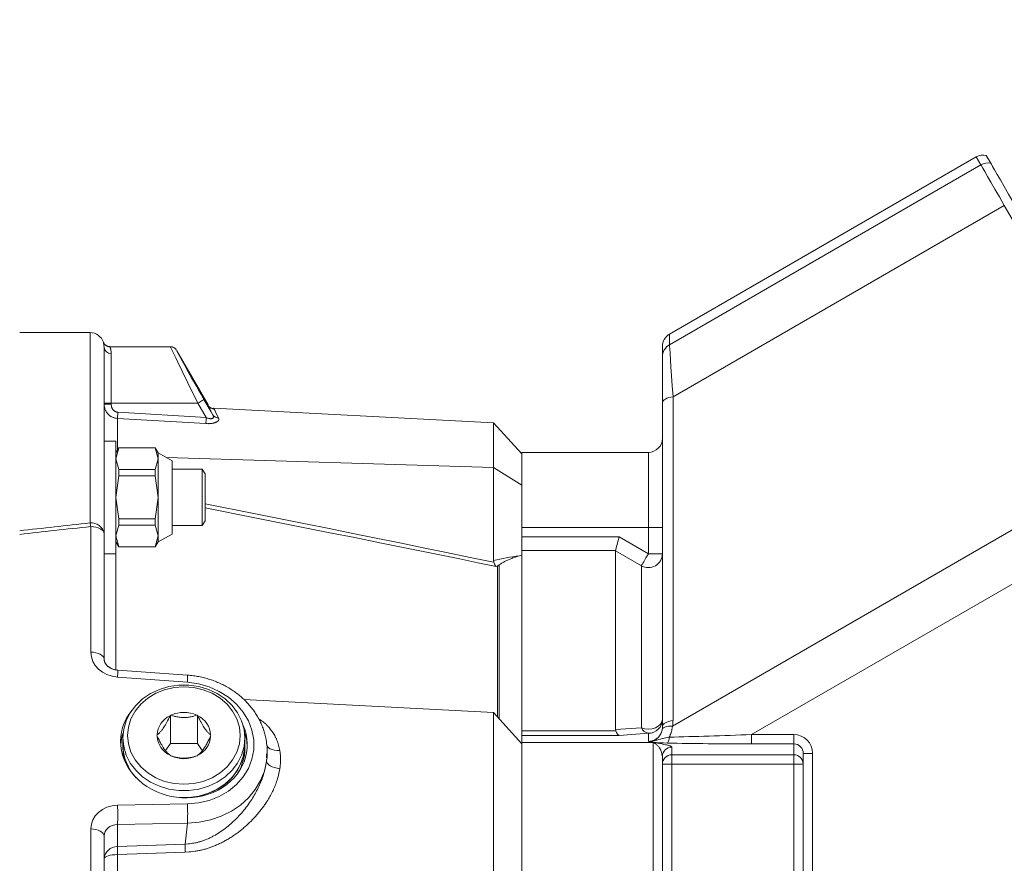
# Model space of a CAD drawing. Units: millimetres. Extents: x 0 to 210, y 0 to 297.
# Drawn here: x 99 to 107, y 110 to 117 of the extents above; entities that cross this region are included whole.
import ezdxf
from ezdxf.enums import TextEntityAlignment as Align

# ---------------------------------------------------------------- set-up
doc = ezdxf.new("R2010")
doc.units = ezdxf.units.MM
doc.header["$LTSCALE"] = 5
doc.linetypes.add('AUSGEZOGEN', pattern=[0])
for name, color, linetype, true_color in [('Bemassung', 6, 'Continuous', 0xff00ff), ('Volllinie breit', 56, 'Continuous', 0x808000), ('Volllinie schmal', 96, 'Continuous', 0x008000)]:
    doc.layers.add(name, color=color, linetype=linetype, true_color=true_color)
doc.styles.add('Arial', font='arial.ttf')
doc.dimstyles.new('ISO-25', dxfattribs={"dimtxt": 2.5, "dimasz": 2.5, "dimexe": 1.25, "dimexo": 0.625, "dimtad": 1, "dimtxsty": 'Standard', "dimcen": 2.5, "dimadec": 0, "dimazin": 0, "dimtfac": 1, "dimtmove": 0, "dimatfit": 3, "dimfxl": 1, "dimarcsym": 0})

# ---------------------------------------------------------------- blocks, each defined once
blk = doc.blocks.new('*D17')
at = {"layer": 'Bemassung', "linetype": 'AUSGEZOGEN', "lineweight": 18, "true_color": 0xff00ff}
for points in [[(67.5, 161.6421), (67.15, 159.8921), (67.85, 159.8921)], [(67.5, 88.979), (67.85, 90.729), (67.15, 90.729)]]:
    blk.add_hatch(color=6, dxfattribs=at).paths.add_polyline_path(points, flags=0)
at = {"layer": 'Bemassung', "color": 6, "linetype": 'AUSGEZOGEN', "lineweight": 18, "true_color": 0xff00ff}
for p, q in [((125.8184, 161.6421), (66.9, 161.6421)), ((67.5, 159.8921), (67.5, 90.729)), ((124.8184, 88.979), (66.9, 88.979))]:
    blk.add_line(p, q, dxfattribs=at)
at = {"layer": 'Bemassung', "color": 6, "linetype": 'AUSGEZOGEN', "lineweight": 18, "true_color": 0xff00ff, "style": 'Arial', "width": 1.139876}
blk.add_text('max. 6000', height=1.75, rotation=90, dxfattribs=at).set_placement((66.5, 118.8105), (66.5, 131.8105), align=Align.FIT)
blk = doc.blocks.new('TR80-3_PL30_K2_140_Stu_SAL_001_nNn060')
at = {"layer": 'Volllinie breit', "color": 56, "linetype": 'AUSGEZOGEN', "lineweight": 18, "true_color": 0x808000}
for p, q in [((107.0745, 115.9559), (104.4584, 114.4455)), ((107.1591, 115.9694), (107.1979, 115.9022)), ((99.5184, 114.4587), (98.9184, 114.4587)), ((100.2063, 114.3387), (99.6883, 114.3387)), ((104.3984, 111.1014), (104.3984, 114.3416)), ((99.6384, 114.3336), (99.6384, 111.6765)), ((100.524, 113.844), (100.2579, 114.3048)), ((102.9587, 113.6913), (100.5726, 113.8163)), ((103.1984, 113.4251), (102.9587, 113.6913)), ((102.9587, 112.5165), (102.9587, 113.6913)), ((99.7384, 113.5348), (99.6384, 113.5348)), ((99.7384, 113.5348), (99.7384, 112.5748)), ((99.7626, 113.4768), (99.7384, 113.4348)), ((99.7626, 113.4757), (99.7384, 113.3839)), ((100.0741, 113.4768), (99.7626, 113.4768)), ((99.7626, 113.4768), (99.7626, 113.4757)), ((99.7626, 113.4757), (100.0741, 113.4757)), ((100.0984, 113.4348), (100.0741, 113.4768)), ((100.0741, 113.4768), (100.0741, 113.4757)), ((100.0741, 113.4757), (100.0984, 113.3839)), ((100.2184, 113.3668), (100.0984, 113.4348)), ((100.0984, 113.4348), (100.0984, 112.6748)), ((104.2784, 113.4387), (103.1984, 113.4387)), ((103.1984, 106.3107), (103.1984, 113.4387)), ((99.7384, 113.3839), (99.7626, 113.2922)), ((100.0984, 113.3839), (100.0741, 113.2922)), ((100.2184, 113.3668), (100.2184, 112.7428)), ((99.7626, 113.2922), (99.7626, 113.2384)), ((99.7626, 113.2922), (100.0741, 113.2922)), ((100.0741, 113.2922), (100.0741, 113.2384)), ((100.4753, 113.2948), (100.2184, 113.2948)), ((100.4984, 113.2548), (100.4753, 113.2948)), ((100.4753, 112.8148), (100.4753, 113.2948)), ((100.4984, 113.2548), (100.4984, 112.8548)), ((99.7626, 113.2384), (99.7384, 113.0548)), ((100.0741, 113.2384), (99.7626, 113.2384)), ((100.0741, 113.2384), (100.0984, 113.0548)), ((99.7384, 113.0548), (99.7626, 112.8713)), ((100.0984, 113.0548), (100.0741, 112.8713)), ((100.0741, 112.8713), (99.7626, 112.8713)), ((99.7626, 112.8713), (99.7626, 112.8175)), ((100.0741, 112.8713), (100.0741, 112.8175)), ((100.4753, 112.8148), (100.4984, 112.8548)), ((99.7626, 112.8175), (99.7384, 112.7258)), ((100.0741, 112.8175), (99.7626, 112.8175)), ((100.0741, 112.8175), (100.0984, 112.7258)), ((100.0984, 112.6748), (100.2184, 112.7428)), ((100.2184, 112.8148), (100.4753, 112.8148)), ((99.7384, 112.7258), (99.7626, 112.634)), ((99.7384, 112.6748), (99.7626, 112.6328)), ((100.0984, 112.7258), (100.0741, 112.634)), ((100.0741, 112.6328), (100.0984, 112.6748)), ((103.9984, 112.6011), (104.0305, 112.7196)), ((99.6384, 112.5748), (99.7384, 112.5748)), ((100.0741, 112.634), (99.7626, 112.634)), ((99.7626, 112.634), (99.7626, 112.6328)), ((99.7626, 112.6328), (100.0741, 112.6328)), ((100.0741, 112.634), (100.0741, 112.6328)), ((103.9984, 112.6007), (103.9984, 112.6011)), ((103.9984, 112.6007), (103.9984, 111.078)), ((102.9607, 112.5021), (102.9587, 112.5165)), ((100.3501, 111.5399), (99.7544, 111.5826)), ((102.9587, 111.2213), (100.8281, 111.3329)), ((100.2029, 111.1989), (100.1999, 111.1944)), ((100.2029, 111.1989), (100.2089, 111.1989)), ((100.2029, 110.9589), (100.2029, 111.1989)), ((100.4278, 111.1989), (100.4338, 111.1989)), ((100.4338, 111.1989), (100.4368, 111.1944)), ((100.4338, 110.9589), (100.4338, 111.1989)), ((103.1984, 110.9551), (102.9587, 111.2213)), ((102.9587, 111.2213), (102.9587, 109.4786)), ((104.0005, 111.0654), (103.9984, 111.078)), ((99.7984, 111.0056), (99.7984, 110.9156)), ((100.0904, 111.0301), (100.0874, 111.0256)), ((100.0904, 111.0211), (100.0874, 111.0256)), ((100.5463, 111.0301), (100.5493, 111.0256)), ((100.5463, 111.0211), (100.5493, 111.0256)), ((100.8384, 111.0056), (100.8384, 110.9156)), ((100.2029, 110.9589), (100.1617, 110.8971)), ((100.2029, 110.9589), (100.4338, 110.9589)), ((100.4338, 110.9589), (100.475, 110.8971)), ((100.2029, 110.8524), (100.1999, 110.8569)), ((100.2029, 110.8524), (100.2089, 110.8524)), ((100.4278, 110.8524), (100.4338, 110.8524)), ((100.4338, 110.8524), (100.4368, 110.8569)), ((101.0239, 110.8362), (101.0239, 110.8707)), ((101.0239, 110.8083), (101.0239, 110.8222)), ((104.3984, 110.8471), (104.3967, 110.8529)), ((104.3984, 106.9633), (104.3984, 110.8471)), ((105.5984, 108.906), (105.5984, 110.8732)), ((99.6384, 104.8438), (99.6384, 110.1693))]:
    blk.add_line(p, q, dxfattribs=at)
for points in [[(107.1979, 115.9022), (107.2026, 115.894), (107.2135, 115.8752), (107.2302, 115.8462), (107.2526, 115.8075), (107.2802, 115.7596), (107.3127, 115.7033), (107.3495, 115.6396), (107.39, 115.5695)], [(99.6882, 114.3395), (99.6844, 114.3392), (99.6825, 114.3391), (99.6806, 114.3391), (99.6785, 114.3393), (99.6764, 114.3396), (99.6743, 114.34), (99.6722, 114.3406), (99.6701, 114.3412), (99.668, 114.342), (99.664, 114.3437), (99.6607, 114.3454), (99.6576, 114.3471), (99.6545, 114.349), (99.6516, 114.3511), (99.6492, 114.353), (99.6469, 114.3551), (99.6448, 114.3572), (99.6427, 114.3595), (99.6412, 114.3614), (99.6397, 114.3634), (99.6383, 114.3654), (99.6369, 114.3675), (99.6351, 114.3708), (99.6335, 114.3741), (99.6323, 114.377)], [(100.2552, 114.3091), (100.2525, 114.3129), (100.2497, 114.3167), (100.2467, 114.3203), (100.2451, 114.322), (100.2435, 114.3236), (100.2417, 114.3252), (100.2398, 114.3267), (100.2378, 114.3281), (100.2358, 114.3294), (100.2337, 114.3306), (100.2315, 114.3318), (100.227, 114.334), (100.2225, 114.3359), (100.2202, 114.3367), (100.2178, 114.3374), (100.2155, 114.338), (100.2131, 114.3383), (100.2107, 114.3385), (100.2084, 114.3385), (100.2058, 114.3383)], [(100.2578, 114.3047), (100.2612, 114.2985), (100.2851, 114.2543), (100.3044, 114.219), (100.3271, 114.1776), (100.3557, 114.1259), (100.3873, 114.0691), (100.406, 114.0358), (100.4252, 114.0016), (100.4449, 113.9669), (100.4649, 113.9319), (100.4897, 113.8886)], [(100.5722, 113.8105), (100.5672, 113.8108), (100.5648, 113.8111), (100.5623, 113.8115), (100.5606, 113.8119), (100.5589, 113.8124), (100.5555, 113.8136), (100.5521, 113.815), (100.5489, 113.8166), (100.5462, 113.8182), (100.5437, 113.8198), (100.5412, 113.8215), (100.5388, 113.8234), (100.5369, 113.825), (100.5351, 113.8266), (100.5334, 113.8284), (100.5317, 113.8302), (100.5294, 113.8331), (100.5272, 113.8361), (100.525, 113.8396), (100.5243, 113.8408), (100.5239, 113.8415), (100.5237, 113.842), (100.5234, 113.8424), (100.5233, 113.8428), (100.5233, 113.8427)], [(100.5656, 113.7569), (100.5403, 113.8093), (100.5257, 113.8398), (100.5238, 113.8439)], [(102.9607, 112.5021), (102.963, 112.4959), (102.9654, 112.4899), (102.9666, 112.487), (102.9679, 112.4842), (102.9693, 112.4816), (102.9707, 112.4791), (102.9719, 112.477), (102.9733, 112.4751), (102.9746, 112.4733), (102.976, 112.4716), (102.9775, 112.47), (102.9789, 112.4685), (102.9804, 112.4672), (102.9819, 112.4659), (102.9821, 112.4658)], [(103.1784, 112.5575), (103.1602, 112.5513), (103.1421, 112.5449), (103.1241, 112.5384), (103.1152, 112.5351), (103.1064, 112.5317), (103.092, 112.526), (103.0849, 112.523), (103.0779, 112.52), (103.071, 112.5169), (103.0643, 112.5138), (103.0578, 112.5106), (103.0514, 112.5074), (103.0452, 112.504), (103.0392, 112.5006), (103.0333, 112.4972), (103.0276, 112.4937), (103.0164, 112.4866), (103.0054, 112.4795)], [(103.0054, 112.4795), (102.9984, 112.4737), (102.995, 112.471), (102.9916, 112.4683), (102.9915, 112.4682)], [(99.7544, 111.5826), (99.7462, 111.5835), (99.7422, 111.584), (99.7381, 111.5846), (99.7336, 111.5854), (99.7291, 111.5864), (99.7246, 111.5876), (99.7202, 111.5888), (99.7158, 111.5902), (99.7115, 111.5918), (99.7073, 111.5934), (99.7032, 111.5952), (99.6991, 111.597), (99.6952, 111.599), (99.6914, 111.6011), (99.6877, 111.6032), (99.6841, 111.6054), (99.6806, 111.6077), (99.6773, 111.6101), (99.6741, 111.6125), (99.671, 111.615), (99.6681, 111.6176), (99.6653, 111.6202), (99.6626, 111.6229), (99.6601, 111.6256), (99.6577, 111.6283), (99.6555, 111.631), (99.6534, 111.6338), (99.6514, 111.6366), (99.6496, 111.6395), (99.6479, 111.6423), (99.6463, 111.6451), (99.645, 111.6479), (99.6437, 111.6507), (99.6427, 111.6534), (99.6417, 111.6561), (99.641, 111.6587), (99.6404, 111.6613), (99.6399, 111.6639), (99.6394, 111.6664), (99.6388, 111.6715), (99.6384, 111.6765)], [(101.0237, 110.9562), (101.0224, 110.9706), (101.0217, 110.9777), (101.0208, 110.9849), (101.0201, 110.9901), (101.0192, 110.9954), (101.0183, 111.0006), (101.0173, 111.0059), (101.0151, 111.0163), (101.0125, 111.0267), (101.0097, 111.037), (101.0067, 111.0473), (101.0035, 111.0576), (101.0001, 111.0678), (100.9966, 111.078), (100.9929, 111.0881), (100.989, 111.0982), (100.9851, 111.1082), (100.9809, 111.1182), (100.9766, 111.1281), (100.9721, 111.138), (100.9674, 111.1478), (100.9625, 111.1575), (100.9574, 111.1672), (100.9522, 111.1767), (100.9467, 111.1863), (100.9411, 111.1957), (100.9353, 111.205), (100.9293, 111.2143), (100.9232, 111.2234), (100.9169, 111.2326), (100.9104, 111.2416), (100.9038, 111.2505), (100.897, 111.2593), (100.89, 111.2681), (100.8829, 111.2767), (100.8757, 111.2852), (100.8683, 111.2936), (100.8607, 111.3019), (100.8529, 111.3101), (100.8451, 111.3182), (100.837, 111.3262), (100.8288, 111.3341), (100.8205, 111.3418), (100.8121, 111.3495), (100.8035, 111.357), (100.7947, 111.3644), (100.7859, 111.3716), (100.7768, 111.3788), (100.7677, 111.3858), (100.7584, 111.3927), (100.7491, 111.3994), (100.7396, 111.406), (100.7299, 111.4125), (100.7202, 111.4188), (100.7103, 111.425), (100.7003, 111.431), (100.6902, 111.4369), (100.6801, 111.4427), (100.6698, 111.4483), (100.6594, 111.4537), (100.6489, 111.459), (100.6383, 111.4642), (100.6276, 111.4692), (100.6168, 111.474), (100.606, 111.4787), (100.595, 111.4833), (100.584, 111.4876), (100.5729, 111.4918), (100.5618, 111.4959), (100.5505, 111.4997), (100.5392, 111.5035), (100.5278, 111.507), (100.5164, 111.5104), (100.5049, 111.5136), (100.4934, 111.5166), (100.4818, 111.5195), (100.4701, 111.5222), (100.4584, 111.5248), (100.4467, 111.5272), (100.4349, 111.5294), (100.4231, 111.5314), (100.4112, 111.5333), (100.3993, 111.5349), (100.3874, 111.5364), (100.3755, 111.5377), (100.3628, 111.5389), (100.3501, 111.5399)], [(100.0904, 111.0301), (100.0983, 111.0372), (100.1023, 111.0408), (100.1063, 111.0447), (100.1104, 111.0487), (100.1145, 111.0529), (100.1187, 111.0575), (100.123, 111.0625), (100.126, 111.0661), (100.129, 111.0699), (100.1321, 111.0739), (100.1352, 111.0781), (100.1415, 111.0869), (100.1478, 111.0963), (100.1541, 111.1062), (100.1603, 111.1166), (100.1664, 111.1273), (100.1723, 111.1382), (100.1759, 111.1451), (100.1795, 111.152), (100.1864, 111.1661), (100.1932, 111.1802), (100.1999, 111.1944)], [(100.4278, 111.1989), (100.4185, 111.1958), (100.4091, 111.1929), (100.4021, 111.1908), (100.395, 111.1889), (100.3878, 111.1872), (100.3804, 111.1855), (100.3729, 111.184), (100.3653, 111.1827), (100.3576, 111.1816), (100.3498, 111.1806), (100.3437, 111.18), (100.3375, 111.1795), (100.3313, 111.1792), (100.3251, 111.179), (100.3189, 111.1789), (100.3126, 111.1789), (100.3064, 111.1791), (100.3002, 111.1794), (100.2915, 111.1801), (100.283, 111.181), (100.2745, 111.1822), (100.2661, 111.1836), (100.2579, 111.1852), (100.2498, 111.187), (100.2419, 111.1889), (100.2342, 111.191), (100.2277, 111.1929), (100.2214, 111.1948), (100.2089, 111.1989)], [(100.5463, 111.0301), (100.5384, 111.0372), (100.5344, 111.0408), (100.5304, 111.0447), (100.5264, 111.0487), (100.5222, 111.0529), (100.518, 111.0575), (100.5137, 111.0625), (100.5107, 111.0661), (100.5077, 111.0699), (100.5046, 111.0739), (100.5015, 111.0781), (100.4952, 111.0869), (100.4889, 111.0963), (100.4826, 111.1062), (100.4764, 111.1166), (100.4703, 111.1273), (100.4644, 111.1382), (100.4608, 111.1451), (100.4572, 111.152), (100.4503, 111.1661), (100.4435, 111.1802), (100.4368, 111.1944)], [(104.0005, 111.0654), (104.0036, 111.0584), (104.0067, 111.0515), (104.0083, 111.0483), (104.01, 111.0452), (104.0116, 111.0423), (104.0133, 111.0397), (104.0151, 111.0372), (104.0168, 111.0351), (104.0187, 111.0331), (104.0205, 111.0314), (104.0224, 111.03), (104.0242, 111.0287), (104.0261, 111.0277), (104.028, 111.0268), (104.0303, 111.0261), (104.0305, 111.0261)], [(104.2784, 110.9756), (104.2852, 110.9758), (104.2921, 110.9762), (104.2955, 110.9765), (104.299, 110.9768), (104.3025, 110.9773), (104.3059, 110.978), (104.3094, 110.9787), (104.3129, 110.9796), (104.3164, 110.9807), (104.3199, 110.9819), (104.3233, 110.9832), (104.3267, 110.9847), (104.3301, 110.9862), (104.3334, 110.9879), (104.3366, 110.9896), (104.3397, 110.9914), (104.3427, 110.9933), (104.3456, 110.9953), (104.3485, 110.9973), (104.3513, 110.9994), (104.3541, 111.0017), (104.3567, 111.0039), (104.3594, 111.0064), (104.3619, 111.0089), (104.3644, 111.0115), (104.3668, 111.0141), (104.3691, 111.0168), (104.3713, 111.0195), (104.3734, 111.0223), (104.3754, 111.0251), (104.3775, 111.0283), (104.3795, 111.0315), (104.3814, 111.0347), (104.3832, 111.0379), (104.3848, 111.0412), (104.3864, 111.0444), (104.3878, 111.0476), (104.389, 111.0508), (104.3902, 111.0541), (104.3913, 111.0574), (104.3932, 111.0638), (104.3948, 111.0703), (104.3962, 111.0767)], [(100.0904, 111.0211), (100.0983, 111.0045), (100.1063, 110.988), (100.1104, 110.9798), (100.1145, 110.9717), (100.1187, 110.9637), (100.123, 110.9557), (100.129, 110.945), (100.1352, 110.9346), (100.1415, 110.9246), (100.1478, 110.9151), (100.1509, 110.9106), (100.1541, 110.9062), (100.1572, 110.902), (100.1603, 110.898), (100.1634, 110.8941), (100.1664, 110.8904), (100.1694, 110.8868), (100.1723, 110.8835), (100.1759, 110.8795), (100.1795, 110.8758), (100.183, 110.8724), (100.1864, 110.8691), (100.1932, 110.8629), (100.1999, 110.8569)], [(100.5463, 111.0211), (100.5384, 111.0045), (100.5304, 110.988), (100.5264, 110.9798), (100.5222, 110.9717), (100.518, 110.9637), (100.5137, 110.9557), (100.5077, 110.945), (100.5015, 110.9346), (100.4952, 110.9246), (100.4889, 110.9151), (100.4858, 110.9106), (100.4826, 110.9062), (100.4795, 110.902), (100.4764, 110.898), (100.4734, 110.8941), (100.4703, 110.8904), (100.4673, 110.8868), (100.4644, 110.8835), (100.4608, 110.8795), (100.4572, 110.8758), (100.4537, 110.8724), (100.4503, 110.8691), (100.4435, 110.8629), (100.4368, 110.8569)], [(100.8384, 110.9456), (100.8313, 110.8715), (100.8102, 110.7994), (100.7757, 110.7313), (100.7287, 110.669), (100.6705, 110.6143), (100.6028, 110.5686), (100.5272, 110.5332), (100.446, 110.5091), (100.3613, 110.4969), (100.28, 110.4965)], [(101.0252, 110.8219), (101.027, 110.8415), (101.0278, 110.8513), (101.0285, 110.8611), (101.029, 110.8709), (101.0293, 110.8807), (101.0294, 110.8905), (101.0292, 110.9003), (101.0288, 110.9073), (101.0284, 110.9143), (101.0278, 110.9213), (101.0271, 110.9283), (101.0254, 110.9422), (101.0237, 110.9562)], [(100.4278, 110.8524), (100.4185, 110.8494), (100.4091, 110.8465), (100.4021, 110.8444), (100.395, 110.8425), (100.3878, 110.8407), (100.3804, 110.8391), (100.3729, 110.8376), (100.3653, 110.8363), (100.3576, 110.8351), (100.3498, 110.8342), (100.3437, 110.8336), (100.3375, 110.8331), (100.3313, 110.8328), (100.3251, 110.8326), (100.3189, 110.8325), (100.3126, 110.8325), (100.3064, 110.8327), (100.3002, 110.833), (100.2915, 110.8337), (100.283, 110.8346), (100.2745, 110.8358), (100.2661, 110.8372), (100.2579, 110.8388), (100.2498, 110.8405), (100.2419, 110.8425), (100.2342, 110.8446), (100.2277, 110.8465), (100.2214, 110.8484), (100.2089, 110.8524)]]:
    blk.add_lwpolyline(points, dxfattribs=at)
blk.add_lwpolyline([(99.7984, 111.0056), (99.8054, 111.0798), (99.8265, 111.1519), (99.861, 111.22), (99.908, 111.2822), (99.9662, 111.337), (100.0339, 111.3827), (100.1095, 111.418), (100.1907, 111.4422), (100.2754, 111.4544), (100.3613, 111.4544), (100.446, 111.4422), (100.5272, 111.418), (100.6028, 111.3827), (100.6705, 111.337), (100.7287, 111.2822), (100.7757, 111.22), (100.8102, 111.1519), (100.8313, 111.0798), (100.8384, 111.0056), (100.8313, 110.9315), (100.8102, 110.8594), (100.7757, 110.7913), (100.7287, 110.729), (100.6705, 110.6743), (100.6028, 110.6286), (100.5272, 110.5932), (100.446, 110.5691), (100.3613, 110.5569), (100.2754, 110.5569), (100.1907, 110.5691), (100.1095, 110.5932), (100.0339, 110.6286), (99.9662, 110.6743), (99.908, 110.729), (99.861, 110.7913), (99.8265, 110.8594), (99.8054, 110.9315)], close=True, dxfattribs=at)
for centre, radius, start, end in [((107.1345, 115.852), 0.12, 78.18969, 120), ((107.0629, 115.9493), 0.0134, 29.35586, 29.66714), ((99.5184, 114.3387), 0.12, 18.66631, 90), ((104.5184, 114.3416), 0.12, 120, 180), ((104.4492, 114.4403), 0.0105, 29.31422, 29.70878), ((104.2784, 113.5587), 0.12, 270, 0), ((100.2846, 111.0193), 0.1945, 115.82537, 176.7944), ((100.3184, 110.9646), 0.2586, 64.95637, 115.04363), ((100.3521, 111.0193), 0.1945, 3.20541, 64.17483), ((100.1899, 110.9149), 0.4116, 160.98807, 175.6827), ((100.2846, 111.032), 0.1945, 183.2056, 244.17463), ((100.3521, 111.032), 0.1945, 295.82517, 356.79459), ((100.4473, 110.915), 0.4111, 2.33026, 19.01635), ((100.2154, 110.9508), 0.417, 180.71158, 223.29047), ((100.2106, 110.9489), 0.4122, 180.45163, 223.55041), ((100.1917, 110.9159), 0.3933, 180.03081, 195.29341), ((100.3847, 110.9651), 0.4541, 290.45619, 357.54234), ((100.4329, 110.9179), 0.4055, 327.75693, 359.68357), ((105.5184, 110.8732), 0.0809, 0, 90), ((100.3184, 111.0867), 0.2586, 244.95627, 295.04373), ((100.3186, 111.0867), 0.5914, 266.25891, 292.33982)]:
    blk.add_arc(centre, radius, start, end, dxfattribs=at)
for centre, major_axis, ratio, start_param, end_param in [((106.3136, 107.8587), (-3.6723, 4.4064), 0.515633, 6.072267, 6.078963), ((100.3184, 110.962), (0.5378, -0.0559), 0.863672, 2.629636, 6.740846), ((104.2784, 111.1077), (-0.0296, 0.1299), 0.895486, 4.274933, 4.463463)]:
    blk.add_ellipse(centre, major_axis=major_axis, ratio=ratio, start_param=start_param, end_param=end_param, dxfattribs=at)
at = {"layer": 'Volllinie schmal', "color": 56, "linetype": 'AUSGEZOGEN', "lineweight": 18, "true_color": 0x808000}
for p, q in [((107.0745, 115.9559), (104.4584, 114.4455)), ((107.1133, 115.8887), (107.0745, 115.9559)), ((104.4584, 114.3559), (107.1133, 115.8887)), ((104.4884, 113.9118), (107.3131, 115.5427)), ((108.5269, 113.4403), (107.3131, 115.5427)), ((99.5184, 112.8368), (99.5184, 114.4587)), ((104.4584, 114.4455), (104.4584, 114.3559)), ((99.6984, 114.2808), (99.6984, 113.8484)), ((99.6384, 113.8587), (100.4377, 113.8587)), ((99.6984, 113.8484), (99.6384, 113.8484)), ((100.5088, 113.7352), (100.4377, 113.8587)), ((104.4884, 113.9118), (104.4884, 111.1533)), ((99.7552, 113.7805), (100.5088, 113.7352)), ((99.7521, 113.728), (99.7521, 113.4586)), ((100.5057, 113.6833), (99.7521, 113.728)), ((104.2784, 112.5748), (104.2784, 113.4387)), ((104.4841, 111.1062), (108.5269, 113.4403)), ((100.1696, 113.3945), (102.9587, 113.3106)), ((103.1984, 113.158), (102.9587, 113.3106)), ((105.1586, 111.0338), (108.7269, 113.0939)), ((99.5246, 111.7364), (99.5246, 112.8062)), ((104.3984, 112.7987), (103.1984, 112.7987)), ((103.1984, 112.7196), (104.0305, 112.7196)), ((104.0305, 112.7196), (104.2784, 112.5748)), ((99.7375, 112.5748), (99.7375, 111.5874)), ((103.9984, 112.6011), (103.1984, 112.6011)), ((104.2184, 112.4722), (103.9984, 112.6007)), ((104.3984, 112.5748), (104.2784, 112.5748)), ((102.9915, 112.4682), (102.9821, 112.4658)), ((102.9915, 111.1848), (102.9915, 112.4682)), ((103.0054, 112.4795), (103.0054, 111.1694)), ((104.2184, 111.0923), (104.2184, 112.4722)), ((100.3478, 111.4801), (99.7521, 111.5228)), ((103.1984, 111.0654), (104.0005, 111.0654)), ((103.9984, 111.078), (104.2184, 111.0923)), ((104.0305, 111.0261), (103.1984, 111.0261)), ((104.2784, 111.0446), (104.0305, 111.0261)), ((104.2784, 110.9756), (104.2784, 111.0446)), ((105.1586, 111.0338), (105.1586, 110.9541)), ((105.1586, 111.0338), (105.5184, 111.0338)), ((105.5184, 108.7798), (105.5184, 111.0338)), ((104.3184, 110.9663), (103.1984, 110.9663)), ((104.3184, 109.7744), (104.3184, 110.9663)), ((104.4784, 108.4796), (104.4784, 110.9268)), ((105.5184, 110.9541), (105.1586, 110.9541)), ((104.4784, 110.8619), (105.5184, 110.8619)), ((105.6784, 110.8732), (105.5984, 110.8732)), ((105.6784, 109.3655), (105.6784, 110.8732)), ((104.3984, 110.7822), (105.5984, 110.7822)), ((99.7521, 110.4309), (100.3478, 110.4423)), ((99.5246, 109.1594), (99.5246, 110.2292)), ((100.3478, 110.2785), (99.7521, 110.267)), ((99.7521, 110.267), (99.7521, 110.0794)), ((100.329, 110.0997), (100.3478, 110.2785)), ((99.7521, 110.0794), (100.329, 110.0997)), ((100.329, 110.0304), (99.7521, 110.0113)), ((99.7521, 110.0113), (99.7521, 109.6572))]:
    blk.add_line(p, q, dxfattribs=at)
for points in [[(107.3131, 115.5427), (107.2709, 115.6156), (107.2327, 115.6819), (107.1989, 115.7404), (107.1702, 115.7901), (107.1469, 115.8304), (107.1295, 115.8606), (107.1183, 115.8801), (107.1133, 115.8887)], [(99.6384, 114.3336), (99.637, 114.3501), (99.6362, 114.3577), (99.6352, 114.3645), (99.6346, 114.3675), (99.634, 114.3702), (99.6329, 114.3746), (99.632, 114.3773), (99.6317, 114.3781), (99.632, 114.377)], [(99.6883, 114.3381), (99.6899, 114.3333), (99.691, 114.3301), (99.6923, 114.3259), (99.6937, 114.3206), (99.6943, 114.3176), (99.695, 114.3143), (99.6955, 114.3107), (99.6961, 114.3068), (99.6969, 114.2986), (99.6977, 114.2898), (99.6984, 114.2808)], [(104.4584, 114.3559), (104.4591, 114.3448), (104.4608, 114.3198), (104.4634, 114.2811), (104.4669, 114.2294), (104.4712, 114.1655), (104.4763, 114.0905), (104.482, 114.0055), (104.4884, 113.9118)], [(100.4377, 113.8587), (100.3944, 113.9452), (100.3727, 113.989), (100.3515, 114.0319), (100.3316, 114.0725), (100.3125, 114.1116), (100.2939, 114.15), (100.2765, 114.186), (100.249, 114.2433), (100.2265, 114.2905), (100.2129, 114.3192), (100.2052, 114.3356), (100.2063, 114.3333)], [(99.7521, 113.728), (99.7423, 113.7295), (99.7375, 113.7303), (99.7327, 113.7313), (99.7279, 113.7323), (99.7232, 113.7335), (99.7185, 113.7348), (99.7139, 113.7364), (99.7094, 113.7382), (99.705, 113.7403), (99.7006, 113.7425), (99.6964, 113.745), (99.6923, 113.7476), (99.6883, 113.7504), (99.6844, 113.7534), (99.6806, 113.7565), (99.6769, 113.7598), (99.6734, 113.7633), (99.67, 113.7669), (99.6667, 113.7706), (99.6636, 113.7744), (99.6607, 113.7784), (99.6579, 113.7824), (99.6553, 113.7866), (99.6527, 113.791), (99.6504, 113.7955), (99.6483, 113.8001), (99.6463, 113.8048), (99.6446, 113.8096), (99.6431, 113.8144), (99.6418, 113.8193), (99.6408, 113.8242), (99.6403, 113.8272), (99.6399, 113.8302), (99.6392, 113.8363), (99.6387, 113.8423), (99.6384, 113.8484)], [(99.6984, 113.8484), (99.699, 113.8421), (99.6998, 113.8358), (99.7003, 113.8327), (99.7009, 113.8296), (99.7017, 113.8266), (99.7025, 113.8236), (99.7036, 113.8206), (99.7048, 113.8177), (99.7061, 113.8148), (99.7076, 113.812), (99.7093, 113.8093), (99.711, 113.8067), (99.7129, 113.8041), (99.7149, 113.8016), (99.7169, 113.7994), (99.7189, 113.7973), (99.7211, 113.7952), (99.7234, 113.7933), (99.7257, 113.7915), (99.7281, 113.7898), (99.7306, 113.7882), (99.7332, 113.7867), (99.7352, 113.7857), (99.7373, 113.7848), (99.7394, 113.7839), (99.7416, 113.7831), (99.7438, 113.7824), (99.746, 113.7819), (99.7482, 113.7814), (99.7505, 113.781), (99.7552, 113.7805)], [(100.4897, 113.8886), (100.4884, 113.8879), (100.4852, 113.886), (100.4803, 113.8832), (100.4738, 113.8795), (100.466, 113.875), (100.4572, 113.8699), (100.4476, 113.8644), (100.4377, 113.8587)], [(100.4897, 113.8886), (100.5496, 113.7846), (100.5656, 113.7569)], [(104.3984, 113.8599), (104.4, 113.8687), (104.4048, 113.8772), (104.4127, 113.8853), (104.4235, 113.8927), (104.4368, 113.8993), (104.4524, 113.9047), (104.4697, 113.9089), (104.4884, 113.9118)], [(99.7521, 113.728), (99.7523, 113.7323), (99.7526, 113.7375), (99.753, 113.7434), (99.7534, 113.75), (99.7538, 113.7572), (99.7543, 113.7647), (99.7547, 113.7725), (99.7552, 113.7805)], [(100.5656, 113.7569), (100.5671, 113.7534), (100.5684, 113.7499), (100.5689, 113.7481), (100.5694, 113.7464), (100.5698, 113.7447), (100.57, 113.743), (100.57, 113.7408), (100.5698, 113.7387), (100.5693, 113.7367), (100.5686, 113.7348), (100.5677, 113.7333), (100.5667, 113.7319), (100.5655, 113.7306), (100.564, 113.7294), (100.5624, 113.7284), (100.5605, 113.7275), (100.5584, 113.7267), (100.5562, 113.7261), (100.5541, 113.7257), (100.5518, 113.7255), (100.5495, 113.7253), (100.5471, 113.7253), (100.5432, 113.7256), (100.5392, 113.726), (100.5351, 113.7267), (100.531, 113.7277), (100.5254, 113.7292), (100.5199, 113.7311), (100.5144, 113.7331), (100.5088, 113.7352)], [(100.5725, 113.8143), (100.5718, 113.8157), (100.5807, 113.798), (100.5945, 113.7709), (100.6144, 113.7317)], [(100.5057, 113.6833), (100.506, 113.6876), (100.5063, 113.6928), (100.5066, 113.6987), (100.507, 113.7052), (100.5075, 113.7122), (100.5079, 113.7197), (100.5084, 113.7274), (100.5088, 113.7352)], [(100.6144, 113.7317), (100.6157, 113.7284), (100.6162, 113.7267), (100.6166, 113.725), (100.6168, 113.7234), (100.6169, 113.7218), (100.6168, 113.7202), (100.6165, 113.7186), (100.6161, 113.717), (100.6156, 113.7154), (100.6149, 113.7138), (100.614, 113.7122), (100.613, 113.7106), (100.6119, 113.7091), (100.6107, 113.7076), (100.6092, 113.706), (100.6077, 113.7045), (100.606, 113.7031), (100.6042, 113.7017), (100.6022, 113.7003), (100.5998, 113.6987), (100.5972, 113.6972), (100.5944, 113.6958), (100.5915, 113.6945), (100.5884, 113.6932), (100.5852, 113.6919), (100.5819, 113.6908), (100.5785, 113.6897), (100.5749, 113.6887), (100.5713, 113.6877), (100.5675, 113.6869), (100.5637, 113.6861), (100.5598, 113.6854), (100.5558, 113.6848), (100.5518, 113.6843), (100.5477, 113.6839), (100.5426, 113.6835), (100.5374, 113.6833), (100.5322, 113.6831), (100.5269, 113.683), (100.5164, 113.6831), (100.5057, 113.6833)], [(100.4984, 112.9985), (100.9275, 112.9139), (101.142, 112.8714), (101.3565, 112.8287), (101.5569, 112.7886), (101.7573, 112.7483), (101.9577, 112.7078), (102.158, 112.6671), (102.3582, 112.6262), (102.5584, 112.5851), (102.7586, 112.5439), (102.9587, 112.5025), (102.9607, 112.5021)], [(102.9821, 112.4658), (102.8258, 112.4981), (102.6696, 112.5302), (102.5133, 112.5623), (102.357, 112.5942), (102.2006, 112.626), (101.988, 112.6689), (101.7753, 112.7116), (101.5626, 112.7541), (101.3498, 112.7964), (101.137, 112.8385), (100.9241, 112.8806), (100.4984, 112.9645)], [(99.5246, 112.8062), (99.5471, 112.8046), (99.5686, 112.8008), (99.5883, 112.7951), (99.6054, 112.7876), (99.6194, 112.7787), (99.6298, 112.7686), (99.6362, 112.7576), (99.6384, 112.7463)], [(104.2184, 112.4722), (104.2208, 112.4763), (104.2251, 112.4837), (104.2311, 112.4939), (104.2386, 112.5067), (104.2474, 112.5217), (104.2571, 112.5384), (104.2676, 112.5563), (104.2784, 112.5748)], [(99.5246, 111.7364), (99.5471, 111.7347), (99.5686, 111.7309), (99.5883, 111.7252), (99.6054, 111.7178), (99.6194, 111.7088), (99.6298, 111.6987), (99.6362, 111.6878), (99.6384, 111.6765)], [(100.3478, 110.4423), (100.4426, 110.4508), (100.5342, 110.4723), (100.6203, 110.5063), (100.6986, 110.5519), (100.7672, 110.6079), (100.8243, 110.673), (100.8684, 110.7454), (100.8985, 110.8234), (100.9137, 110.9049), (100.9137, 110.9879), (100.8985, 111.0702), (100.8684, 111.1497), (100.8243, 111.2245), (100.7672, 111.2926), (100.6986, 111.3522), (100.6203, 111.4019), (100.5342, 111.4404), (100.4426, 111.4667), (100.3478, 111.4801)], [(100.9549, 111.1692), (100.9704, 111.1586), (100.9781, 111.1533), (100.9857, 111.1479), (100.9932, 111.1423), (101.0006, 111.1367), (101.0078, 111.1308), (101.0148, 111.1248), (101.0187, 111.1213), (101.0225, 111.1176), (101.0263, 111.114), (101.03, 111.1102), (101.0337, 111.1064), (101.0372, 111.1026), (101.0407, 111.0986), (101.0442, 111.0947), (101.0509, 111.0866), (101.0575, 111.0783), (101.0638, 111.0698), (101.0699, 111.0612), (101.0759, 111.0524), (101.0817, 111.0435), (101.0873, 111.0345), (101.0926, 111.0252), (101.0977, 111.0158), (101.1002, 111.0111), (101.1026, 111.0063), (101.1049, 111.0014), (101.1071, 110.9965), (101.1092, 110.9915), (101.1113, 110.9865), (101.1133, 110.9813), (101.1152, 110.976), (101.1171, 110.9707), (101.1189, 110.9654), (101.1223, 110.9546), (101.1254, 110.9436), (101.1284, 110.9325), (101.1312, 110.9213), (101.1366, 110.8988)], [(104.3984, 111.1642), (104.3943, 111.1427), (104.3823, 111.1227), (104.3632, 111.1055), (104.3384, 111.0923), (104.3094, 111.084), (104.2784, 111.0811), (104.2473, 111.084), (104.2184, 111.0923)], [(104.3984, 111.1014), (104.4, 111.1102), (104.4048, 111.1187), (104.4127, 111.1268), (104.4235, 111.1342), (104.4368, 111.1407), (104.4524, 111.1462), (104.4697, 111.1504), (104.4884, 111.1533)], [(104.3962, 111.0767), (104.3992, 111.0836), (104.4049, 111.0898), (104.4132, 111.0952), (104.4238, 111.0997), (104.4365, 111.1031), (104.451, 111.1053), (104.467, 111.1064), (104.4841, 111.1062)], [(104.4841, 111.1062), (104.4809, 111.0872), (104.4791, 111.0777), (104.4771, 111.0682), (104.4748, 111.0588), (104.4735, 111.0541), (104.4722, 111.0495), (104.4707, 111.0448), (104.4691, 111.0402), (104.4674, 111.0356), (104.4656, 111.031), (104.4635, 111.0262), (104.4614, 111.0215), (104.4568, 111.012)], [(104.2784, 110.9756), (104.2787, 110.9756), (104.2823, 110.9754), (104.2858, 110.9753), (104.2894, 110.9754), (104.293, 110.9755), (104.2967, 110.9758), (104.3003, 110.9761), (104.3076, 110.977), (104.315, 110.9782), (104.3223, 110.9797), (104.3297, 110.9814), (104.337, 110.9832), (104.3445, 110.9852), (104.3519, 110.9872), (104.3668, 110.9915), (104.382, 110.9958), (104.3898, 110.9979), (104.3979, 110.9999), (104.4049, 111.0016), (104.412, 111.0032), (104.4267, 111.0062), (104.4417, 111.0091), (104.4568, 111.012)], [(101.0243, 110.9494), (101.0252, 110.9454), (101.031, 110.933), (101.041, 110.922), (101.0548, 110.9127), (101.072, 110.9056), (101.0919, 110.9007), (101.1137, 110.8985), (101.1366, 110.8988)], [(101.1366, 110.8988), (101.1389, 110.8802), (101.14, 110.8709), (101.1409, 110.8616), (101.1417, 110.8522), (101.1424, 110.8427), (101.1428, 110.8332), (101.1429, 110.8236), (101.1428, 110.8137), (101.1424, 110.8036), (101.1418, 110.7935), (101.141, 110.7834), (101.14, 110.7732), (101.1389, 110.763), (101.1366, 110.7425)], [(104.4402, 110.961), (104.4061, 110.9621), (104.3896, 110.9627), (104.3739, 110.9635), (104.359, 110.9644), (104.3451, 110.9654), (104.3323, 110.9665), (104.3206, 110.9677), (104.3102, 110.969), (104.3011, 110.9703), (104.2932, 110.9717), (104.2866, 110.9732), (104.2829, 110.9741), (104.2797, 110.9751), (104.2785, 110.9755), (104.2784, 110.9756)], [(104.3184, 110.9663), (104.3188, 110.9662), (104.3567, 110.9599), (104.3751, 110.9568), (104.3929, 110.9536), (104.4098, 110.9504), (104.4257, 110.9471), (104.4331, 110.9455), (104.4401, 110.9438), (104.4468, 110.9421), (104.453, 110.9404), (104.4585, 110.9388), (104.4634, 110.9371), (104.4677, 110.9355), (104.4696, 110.9346), (104.4712, 110.9338), (104.4726, 110.9329), (104.4738, 110.932), (104.4749, 110.9312), (104.4757, 110.9303), (104.4772, 110.9286), (104.4784, 110.9268)], [(104.3967, 110.8529), (104.394, 110.866), (104.3925, 110.8724), (104.391, 110.8788), (104.3892, 110.8851), (104.3873, 110.8913), (104.3851, 110.8972), (104.3839, 110.9002), (104.3827, 110.903), (104.3813, 110.906), (104.3798, 110.9089), (104.3782, 110.9118), (104.3765, 110.9146), (104.3748, 110.9173), (104.3731, 110.92), (104.3694, 110.9251), (104.3655, 110.93), (104.3614, 110.9347), (104.3573, 110.939), (104.3531, 110.9432), (104.3489, 110.9471), (104.3446, 110.9507), (104.3403, 110.954), (104.336, 110.957), (104.3317, 110.9598), (104.3273, 110.9622), (104.323, 110.9644), (104.3186, 110.9662), (104.3184, 110.9663)], [(100.329, 110.0997), (100.3542, 110.1023), (100.3667, 110.1037), (100.3792, 110.1052), (100.3917, 110.107), (100.4041, 110.109), (100.4165, 110.1112), (100.4227, 110.1125), (100.4288, 110.1138), (100.4349, 110.1152), (100.441, 110.1168), (100.4471, 110.1184), (100.4532, 110.1201), (100.4593, 110.1218), (100.4653, 110.1237), (100.4773, 110.1277), (100.4891, 110.1319), (100.5009, 110.1364), (100.5126, 110.1412), (100.5242, 110.1462), (100.5313, 110.1494), (100.5384, 110.1527), (100.5454, 110.1561), (100.5524, 110.1595), (100.5594, 110.163), (100.5663, 110.1666), (100.5732, 110.1703), (100.58, 110.1741), (100.5868, 110.1779), (100.5935, 110.1818), (100.6002, 110.1857), (100.6068, 110.1898), (100.6134, 110.1939), (100.62, 110.1981), (100.633, 110.2066), (100.6458, 110.2154), (100.6585, 110.2245), (100.671, 110.2339), (100.6833, 110.2434), (100.6954, 110.2532), (100.7074, 110.2632), (100.7192, 110.2735), (100.7308, 110.2839), (100.7426, 110.2948), (100.7542, 110.306), (100.7656, 110.3173), (100.7768, 110.3289), (100.7878, 110.3406), (100.7987, 110.3525), (100.8094, 110.3646), (100.8198, 110.3769), (100.8301, 110.3894), (100.8402, 110.402), (100.8501, 110.4147), (100.8597, 110.4277), (100.8692, 110.4407), (100.8784, 110.454), (100.8875, 110.4673), (100.8963, 110.4809), (100.9038, 110.4928), (100.9111, 110.5048), (100.9183, 110.517), (100.9253, 110.5292), (100.9321, 110.5415), (100.9387, 110.5539), (100.9452, 110.5664), (100.9514, 110.579), (100.9575, 110.5916), (100.9634, 110.6043), (100.9691, 110.617), (100.9745, 110.6298), (100.9797, 110.6427), (100.9846, 110.6555), (100.9893, 110.6684), (100.9936, 110.6814), (100.9961, 110.6893), (100.9984, 110.6972), (101.0007, 110.7051), (101.0029, 110.713), (101.005, 110.721), (101.0069, 110.7289), (101.0107, 110.7448), (101.0142, 110.7606), (101.0176, 110.7765), (101.0239, 110.8083)], [(101.1366, 110.7425), (101.1307, 110.7151), (101.1277, 110.7014), (101.1244, 110.6877), (101.121, 110.674), (101.1173, 110.6604), (101.1154, 110.6536), (101.1133, 110.6468), (101.1112, 110.6399), (101.109, 110.6331), (101.1053, 110.6223), (101.1013, 110.6115), (101.0971, 110.6007), (101.0926, 110.59), (101.088, 110.5793), (101.0832, 110.5686), (101.0782, 110.5579), (101.073, 110.5474), (101.0677, 110.5368), (101.0623, 110.5263), (101.0567, 110.5159), (101.0509, 110.5055), (101.045, 110.4952), (101.039, 110.4849), (101.0328, 110.4748), (101.0265, 110.4646), (101.0216, 110.4571), (101.0167, 110.4496), (101.0117, 110.4421), (101.0066, 110.4347), (101.0015, 110.4273), (100.9963, 110.42), (100.9909, 110.4127), (100.9856, 110.4054), (100.9801, 110.3982), (100.9746, 110.391), (100.969, 110.3839), (100.9634, 110.3769), (100.9576, 110.3699), (100.9519, 110.3629), (100.946, 110.356), (100.9401, 110.3491), (100.9281, 110.3355), (100.9158, 110.3221), (100.9033, 110.309), (100.8906, 110.296), (100.8777, 110.2833), (100.8645, 110.2708), (100.8511, 110.2586), (100.8375, 110.2465), (100.8305, 110.2405), (100.8234, 110.2345), (100.8163, 110.2286), (100.8091, 110.2228), (100.8019, 110.217), (100.7946, 110.2113), (100.7873, 110.2056), (100.7799, 110.2), (100.7725, 110.1945), (100.765, 110.1891), (100.7575, 110.1837), (100.7499, 110.1784), (100.7422, 110.1732), (100.7345, 110.1681), (100.7268, 110.163), (100.719, 110.158), (100.7112, 110.1531), (100.7033, 110.1483), (100.6954, 110.1435), (100.6874, 110.1388), (100.6794, 110.1342), (100.6714, 110.1297), (100.6633, 110.1253), (100.6551, 110.1209), (100.6469, 110.1167), (100.6387, 110.1125), (100.6304, 110.1084), (100.6221, 110.1044), (100.6137, 110.1004), (100.6053, 110.0966), (100.5968, 110.0928), (100.5883, 110.0892), (100.5806, 110.0859), (100.5729, 110.0827), (100.5651, 110.0797), (100.5573, 110.0767), (100.5494, 110.0737), (100.5416, 110.0709), (100.5337, 110.0681), (100.5257, 110.0655), (100.5178, 110.0629), (100.5098, 110.0605), (100.5018, 110.0581), (100.4937, 110.0559), (100.4856, 110.0537), (100.4775, 110.0517), (100.4694, 110.0498), (100.4613, 110.048), (100.4531, 110.0463), (100.445, 110.0447), (100.4368, 110.0432), (100.4285, 110.0419), (100.4203, 110.0406), (100.4121, 110.0394), (100.3955, 110.0373), (100.3789, 110.0353), (100.3623, 110.0336), (100.329, 110.0304)], [(101.0239, 110.8083), (101.0049, 110.7233), (100.9723, 110.6418), (100.9268, 110.5653), (100.8693, 110.4955), (100.8009, 110.4335), (100.7229, 110.3807), (100.6368, 110.3381), (100.5444, 110.3065), (100.4474, 110.2865), (100.3478, 110.2785)], [(101.0239, 110.8083), (101.0252, 110.7982), (101.031, 110.788), (101.041, 110.7779), (101.0548, 110.7684), (101.072, 110.7598), (101.0919, 110.7524), (101.1137, 110.7466), (101.1366, 110.7425)], [(99.5246, 110.2292), (99.5471, 110.2276), (99.5686, 110.2238), (99.5883, 110.2181), (99.6054, 110.2106), (99.6194, 110.2017), (99.6298, 110.1916), (99.6362, 110.1806), (99.6384, 110.1693)], [(99.7521, 110.0113), (99.7296, 110.0103), (99.7081, 110.0081), (99.6885, 110.0047), (99.6713, 110.0002), (99.6573, 109.9948), (99.6469, 109.9888), (99.6405, 109.9822), (99.6384, 109.9755)]]:
    blk.add_lwpolyline(points, dxfattribs=at)
blk.add_lwpolyline([(99.8384, 111.0256), (99.8456, 111.0978), (99.8673, 111.1678), (99.9027, 111.2335), (99.9507, 111.2928), (100.0098, 111.3441), (100.0784, 111.3856), (100.1542, 111.4163), (100.235, 111.435), (100.3184, 111.4413), (100.4017, 111.435), (100.4825, 111.4163), (100.5584, 111.3856), (100.6269, 111.3441), (100.6861, 111.2928), (100.734, 111.2335), (100.7694, 111.1678), (100.7911, 111.0978), (100.7984, 111.0256), (100.7911, 110.9535), (100.7694, 110.8835), (100.734, 110.8178), (100.6861, 110.7584), (100.6269, 110.7072), (100.5584, 110.6656), (100.4825, 110.635), (100.4017, 110.6163), (100.3184, 110.61), (100.235, 110.6163), (100.1542, 110.635), (100.0784, 110.6656), (100.0098, 110.7072), (99.9507, 110.7584), (99.9027, 110.8178), (99.8673, 110.8835), (99.8456, 110.9535)], close=True, dxfattribs=at)
for centre, radius, start, end in [((107.1345, 115.8519), 0.12, 78.21178, 120.00135), ((107.1733, 115.7847), 0.12, 78.21016, 120.00297), ((104.5182, 114.3416), 0.1199, 119.94808, 179.99183), ((104.5182, 114.252), 0.1199, 119.94842, 179.99149), ((99.695, 114.3375), 0.0567, 183.90511, 273.43491), ((100.6114, 113.7859), 0.0542, 212.33567, 273.18524), ((99.5313, 112.7292), 0.1084, 9.09803, 96.85017), ((99.0611, 112.727), 0.4702, 9.69775, 13.50412), ((104.2784, 112.576), 0.12, 239.97375, 359.3923), ((99.2243, 111.573), 0.5302, 354.56657, 1.03413), ((99.8207, 111.5303), 0.5295, 354.5631, 1.03989), ((104.2786, 111.1644), 0.1198, 269.89136, 359.89023), ((104.2937, 111.1255), 0.0823, 203.82428, 259.28684), ((104.3813, 111.0084), 0.0756, 321.19187, 2.7048), ((105.5184, 110.8732), 0.1606, 0, 90), ((104.4782, 110.847), 0.0798, 89.89073, 179.89072), ((104.4782, 110.782), 0.0798, 89.89073, 179.89072), ((105.5185, 110.782), 0.0798, 0.1105, 90.10806), ((98.5139, 110.349), 1.2409, 356.2111, 3.78265), ((99.1095, 110.3605), 1.241, 356.21144, 3.78231), ((99.75, 109.9675), 0.1119, 88.93427, 175.91901), ((100.9734, 110.0452), 1.2218, 178.39637, 181.58959), ((101.555, 110.0649), 1.2265, 178.3748, 181.6104)]:
    blk.add_arc(centre, radius, start, end, dxfattribs=at)
for centre, major_axis, ratio, start_param, end_param in [((216.455, 107.8587), (123.6457, -3.3071), 0.046194, 2.811894, 2.827169), ((216.4613, 107.9186), (123.6457, -3.2467), 0.045355, 2.81185, 2.827288), ((105.7351, 108.2272), (-3.3771, 3.9874), 0.512646, 5.961187, 6.036732), ((99.7646, 111.7301), (0.239, -0.025), 0.863653, 3.231563, 4.750072), ((104.2484, 111.1597), (-0.0595, 0.2456), 0.946523, 4.273353, 4.461884), ((105.292, 111.1108), (1.7252, 0.0752), 0.041312, 4.205224, 4.633215), ((105.292, 111.0311), (1.765, 0.0058), 0.043494, 4.208631, 4.636622), ((99.7646, 110.223), (0.239, -0.0247), 0.863698, 1.712227, 3.230735), ((99.7584, 110.1631), (0.1183, -0.0237), 0.855713, 1.793031, 3.311539)]:
    blk.add_ellipse(centre, major_axis=major_axis, ratio=ratio, start_param=start_param, end_param=end_param, dxfattribs=at)

msp = doc.modelspace()

# ---------------------------------------------------------------- block references
msp.add_blockref('TR80-3_PL30_K2_140_Stu_SAL_001_nNn060', (0, 0))

# ---------------------------------------------------------------- dimensions: what is measured, and where the dimension line sits
at = {"layer": 'Bemassung', "color": 6, "linetype": 'AUSGEZOGEN', "lineweight": 18, "true_color": 0xff00ff}
dim = msp.add_linear_dim(base=(67.5, 88.97901), p1=(125.81836, 161.64209), p2=(124.81836, 88.97901), angle=270, text='max. 6000', dimstyle='ISO-25', override={"dimtxt": 1.75, "dimasz": 1.75, "dimexe": 0.6, "dimgap": 0.25, "dimtad": 1, "dimjust": 0, "dimdec": 2, "dimlfac": 25, "dimzin": 8, "dimtxsty": 'Arial', "dimsah": 1, "dimclrd": 6, "dimclre": 6, "dimclrt": 6, "dimadec": 2}, dxfattribs=at)
dim.commit()
dim.dimension.update_dxf_attribs({"geometry": '*D17', "text_midpoint": (65.625, 125.31055), "text_rotation": 90})

doc.saveas('drawing.dxf')
